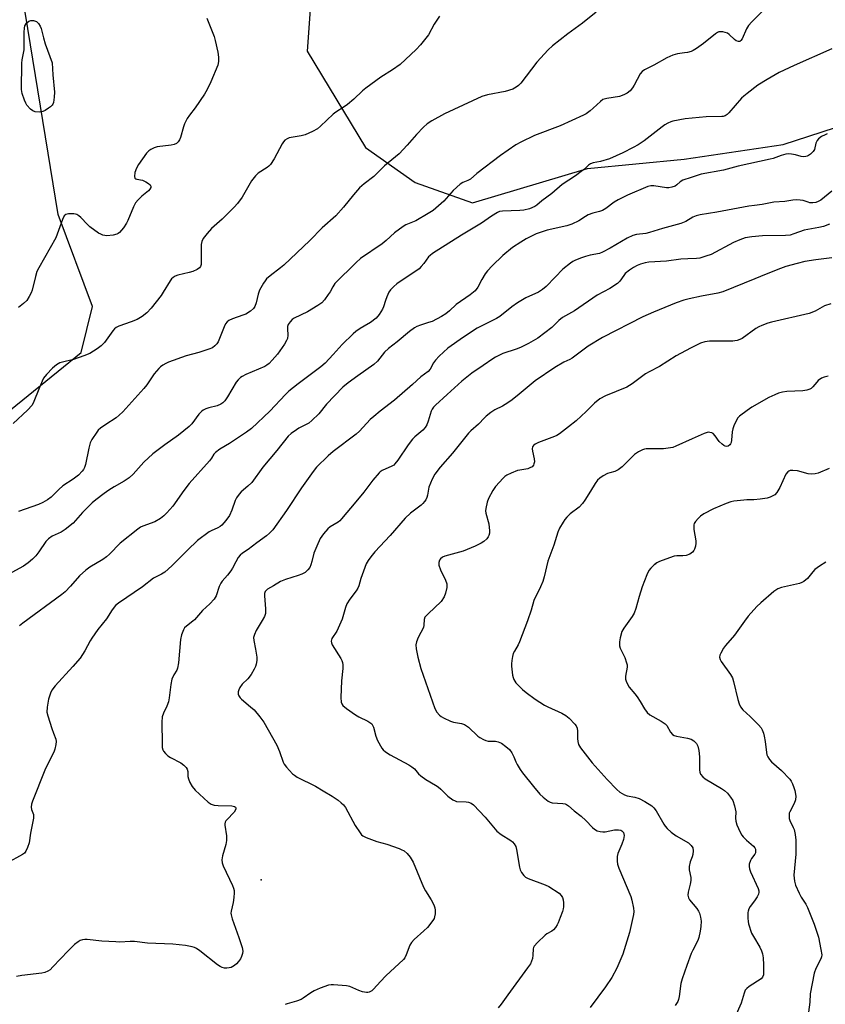
# Model space of a CAD drawing. Units: inches. Extents: x 1315761 to 1321762, y 513448 to 517448.
# Drawn here: x 1316409 to 1316701, y 514575 to 514932 of the extents above; entities that cross this region are included whole.
import ezdxf

# ---------------------------------------------------------------- set-up
doc = ezdxf.new("R2010")
doc.units = ezdxf.units.IN
doc.header["$MEASUREMENT"] = 0
for name, color, linetype in [('ELEV-Spot Elevation', 7, 'Continuous'), ('NTRL-Trees', 3, 'Continuous'), ('Undefined', 1, 'Continuous')]:
    doc.layers.add(name, color=color, linetype=linetype)

msp = doc.modelspace()

# ---------------------------------------------------------------- linework, layer by layer
at = {"layer": 'ELEV-Spot Elevation'}
for p in [(1316639.64, 514734.7, 388.09), (1316496.82, 514620.19, 397.78)]:
    msp.add_point(p, dxfattribs=at)
at = {"layer": 'NTRL-Trees'}
for points in [[(1316382.36, 514771.33), (1316431.66, 514811.28), (1316435.83, 514827.95), (1316423.33, 514861.28), (1316396.64, 515024.35)], [(1316516.1, 514957.66), (1316513.49, 514920.44), (1316534.64, 514885.54), (1316552.62, 514872.85), (1316573.33, 514865.45), (1316614.99, 514877.95), (1316649.92, 514881.31), (1316685.87, 514886.6), (1316723.33, 514898.78), (1316723.33, 514932.11)]]:
    msp.add_lwpolyline(points, dxfattribs=at)
at = {"layer": 'Undefined'}
for points, elevation in [([(1316678.68, 514935.31), (1316674.44, 514931.06), (1316673.29, 514929.79), (1316672.57, 514928.57), (1316670.91, 514924.94), (1316670.49, 514924.3), (1316670.16, 514924), (1316669.64, 514923.9), (1316668.79, 514924.24), (1316668.15, 514924.71), (1316666.31, 514926.49), (1316665.6, 514926.94), (1316664.78, 514927.22), (1316663.93, 514927.4), (1316663.08, 514927.48), (1316662.54, 514927.42), (1316662.04, 514927.22), (1316661.34, 514926.75), (1316657.01, 514923.23), (1316654.44, 514921.4), (1316653.24, 514920.65), (1316652.48, 514920.34), (1316651.16, 514919.98), (1316650.08, 514919.79), (1316647.51, 514919.5), (1316645.86, 514918.98), (1316643.73, 514918.04), (1316638.97, 514915.35), (1316635.61, 514913.71), (1316634.72, 514913.08), (1316634.07, 514912.25), (1316631.92, 514908.09), (1316631.31, 514907.1), (1316630.4, 514906.1), (1316629.36, 514905.25), (1316628.11, 514904.61), (1316626.53, 514904.03), (1316621.94, 514903.27), (1316620.59, 514902.88), (1316619.64, 514902.22), (1316617.04, 514899.77), (1316615.92, 514898.81), (1316614.51, 514897.76), (1316613.56, 514897.2), (1316605.12, 514893.36), (1316595.77, 514889.92), (1316590.8, 514887.48), (1316589.01, 514886.51), (1316583.47, 514882.68), (1316574.97, 514876.11), (1316572.61, 514874.12), (1316571.7, 514873.59), (1316569.87, 514872.85), (1316568.93, 514872.21), (1316566.37, 514869.91), (1316563, 514866.09), (1316559.06, 514862.78), (1316557.35, 514861.67), (1316552.81, 514859), (1316549.27, 514857.5), (1316548.26, 514856.95), (1316545.09, 514854.57), (1316542.07, 514851.88), (1316540.62, 514850.69), (1316532.82, 514845.31), (1316531.25, 514843.89), (1316523.54, 514836.22), (1316522.74, 514835.09), (1316521.78, 514833.25), (1316521.15, 514832.26), (1316519.74, 514830.36), (1316518.77, 514829.27), (1316517.37, 514828.26), (1316513.63, 514826.01), (1316508.81, 514823.73), (1316508.12, 514823.21), (1316507.32, 514822.39), (1316506.68, 514821.46), (1316506.42, 514820.65), (1316506.34, 514819.8), (1316506.5, 514817.52), (1316506.34, 514816.41), (1316506.07, 514815.61), (1316505.3, 514814.35), (1316502.71, 514810.69), (1316500.89, 514808.5), (1316499.73, 514807.26), (1316498.96, 514806.66), (1316498.21, 514806.24), (1316491.25, 514803.25), (1316490, 514802.63), (1316489.31, 514802.17), (1316488.48, 514801.43), (1316487.77, 514800.54), (1316484.64, 514795.17), (1316483.71, 514793.8), (1316482.99, 514793.01), (1316482.29, 514792.56), (1316480.97, 514791.99), (1316477.92, 514791.23), (1316476.81, 514790.87), (1316475.87, 514790.4), (1316475.23, 514789.95), (1316474.26, 514788.89), (1316471.7, 514785.48), (1316470.76, 514784.47), (1316466.95, 514781.36), (1316461.96, 514777.83), (1316457.68, 514774.62), (1316454.33, 514771.55), (1316450.51, 514767.26), (1316449.07, 514765.85), (1316447.3, 514764.62), (1316443.62, 514762.59), (1316441.66, 514761.37), (1316439.98, 514760.19), (1316437.02, 514757.92), (1316435.72, 514756.76), (1316432.16, 514753.26), (1316428.8, 514749.48), (1316425.92, 514747.11), (1316424.46, 514746.18), (1316421.2, 514744.74), (1316419.84, 514743.81), (1316418.9, 514742.8), (1316416.36, 514739.03), (1316415.34, 514737.67), (1316414.08, 514736.41), (1316412.52, 514735.04), (1316410.81, 514733.9), (1316406.56, 514731.6)], 404), ([(1316618.16, 514934.58), (1316613.16, 514930.63), (1316607.82, 514926.68), (1316602.25, 514922.33), (1316600.76, 514920.95), (1316596.59, 514916.5), (1316590.82, 514908.89), (1316590.04, 514908.04), (1316589.19, 514907.37), (1316587.92, 514906.72), (1316585.12, 514905.8), (1316578.8, 514904.65), (1316576.7, 514904.01), (1316563.18, 514897.76), (1316558.62, 514895.22), (1316556.97, 514894.13), (1316555.59, 514892.9), (1316553.11, 514890.31), (1316549.66, 514886.34), (1316546.81, 514883.28), (1316541.5, 514878.94), (1316537.69, 514875.03), (1316534.11, 514872.34), (1316532.46, 514870.92), (1316530.32, 514868.44), (1316526.67, 514863.88), (1316523.82, 514860.78), (1316518.95, 514856.42), (1316514.44, 514851.91), (1316505.04, 514842.9), (1316503.9, 514841.94), (1316500.1, 514839.06), (1316498.83, 514837.95), (1316498.3, 514837.3), (1316497.67, 514836.36), (1316496.3, 514833.87), (1316495.82, 514832.46), (1316495.07, 514829.33), (1316494.53, 514827.95), (1316494.08, 514827.21), (1316493.01, 514826.28), (1316491.26, 514825.22), (1316490.17, 514824.75), (1316486.5, 514823.46), (1316485.18, 514822.82), (1316484.56, 514822.37), (1316483.97, 514821.61), (1316483.43, 514820.57), (1316481.24, 514815.16), (1316480.82, 514814.46), (1316480.08, 514813.66), (1316479.2, 514813), (1316477.88, 514812.44), (1316474.28, 514811.28), (1316469.7, 514810.03), (1316463.33, 514807.72), (1316462.28, 514807.24), (1316461.31, 514806.68), (1316460.39, 514806.04), (1316459.77, 514805.48), (1316458.12, 514803.55), (1316455.41, 514799.6), (1316454.39, 514798.28), (1316446.73, 514789.79), (1316445.44, 514788.57), (1316444.3, 514787.62), (1316440.63, 514785.24), (1316438.74, 514783.88), (1316437.87, 514783.12), (1316437.31, 514782.46), (1316435.52, 514779.81), (1316434.92, 514778.52), (1316434.41, 514776.57), (1316433.23, 514770.75), (1316432.9, 514769.62), (1316432.52, 514768.89), (1316432.04, 514768.24), (1316430.7, 514766.82), (1316428.82, 514765.36), (1316425.11, 514763), (1316423.65, 514761.69), (1316420.84, 514758.93), (1316419.48, 514757.93), (1316417.82, 514756.88), (1316416.24, 514756.17), (1316409.05, 514753.62)], 406), ([(1316561.43, 514933.14), (1316559.5, 514930.17), (1316557.42, 514926.41), (1316554.58, 514922.78), (1316552.99, 514921.07), (1316547.11, 514915.62), (1316544.43, 514913.7), (1316540.17, 514911.04), (1316534.7, 514907.02), (1316533.58, 514906.08), (1316530.36, 514903.09), (1316528.06, 514901.18), (1316526.87, 514900.29), (1316523.92, 514898.38), (1316522.94, 514897.62), (1316518.37, 514893.26), (1316517.24, 514892.36), (1316515.42, 514891.4), (1316512.74, 514890.19), (1316511.34, 514889.81), (1316507.03, 514889.01), (1316506.23, 514888.72), (1316505.44, 514888.15), (1316504.92, 514887.57), (1316504.45, 514886.83), (1316501.5, 514881.4), (1316500.23, 514879.42), (1316499.64, 514878.8), (1316498.98, 514878.27), (1316495.77, 514876.24), (1316494.75, 514875.28), (1316493.4, 514873.52), (1316489.99, 514867.6), (1316488.25, 514865.26), (1316487.06, 514863.95), (1316482.72, 514859.54), (1316478.81, 514856.15), (1316477.26, 514854.39), (1316475.82, 514852.56), (1316475.33, 514851.55), (1316475.16, 514850.4), (1316475.09, 514848.32), (1316475.17, 514844.62), (1316475.1, 514843.2), (1316474.9, 514842.43), (1316474.53, 514841.9), (1316473.66, 514841.31), (1316472.15, 514840.65), (1316470.8, 514840.25), (1316466.64, 514839.27), (1316465.67, 514838.9), (1316465, 514838.48), (1316464.41, 514837.92), (1316463.89, 514837.22), (1316461.43, 514833.15), (1316460.6, 514831.93), (1316457.01, 514827.33), (1316455.51, 514825.6), (1316453.79, 514824.26), (1316451.94, 514823.19), (1316449.76, 514822.35), (1316445.34, 514820.85), (1316444.34, 514820.35), (1316443.74, 514819.8), (1316443.21, 514819.16), (1316440.14, 514814.92), (1316438.89, 514813.68), (1316437.52, 514812.58), (1316434.79, 514810.96), (1316432.7, 514810.03), (1316428.86, 514808.69), (1316424.99, 514807.83), (1316423.96, 514807.49), (1316422.81, 514806.84), (1316421.35, 514805.66), (1316419.1, 514803.31), (1316418.04, 514801.93), (1316417.54, 514800.92), (1316416.33, 514798.02), (1316414.6, 514793.49), (1316413.94, 514792.25), (1316412.22, 514790.39), (1316407.02, 514785.57)], 408), ([(1316703.47, 514921.3), (1316689.83, 514915.29), (1316684.33, 514912.68), (1316680.05, 514910.23), (1316676.65, 514908.1), (1316672.72, 514905.11), (1316671.6, 514904.18), (1316670.78, 514903.36), (1316666.14, 514898.06), (1316665.52, 514897.48), (1316664.84, 514897.07), (1316664.12, 514896.82), (1316663.61, 514896.74), (1316657.97, 514896.62), (1316650.39, 514895.92), (1316645.92, 514895.06), (1316645.1, 514894.81), (1316644.02, 514894.33), (1316643, 514893.76), (1316642.06, 514893.09), (1316635.54, 514887.98), (1316633.29, 514886.52), (1316631.48, 514885.53), (1316627.8, 514883.65), (1316623, 514881.39), (1316619.65, 514880.43), (1316617, 514880.04), (1316616.04, 514879.63), (1316615.37, 514879.1), (1316613.89, 514877.7), (1316612.74, 514876.81), (1316610.6, 514875.29), (1316605.84, 514872.17), (1316602.09, 514868.92), (1316598.41, 514866.19), (1316596.66, 514864.67), (1316595.94, 514864.17), (1316594.04, 514863.33), (1316591.89, 514862.81), (1316590.44, 514862.68), (1316584.22, 514862.51), (1316583.17, 514862.32), (1316582.44, 514862.03), (1316580.24, 514860.72), (1316576.59, 514858.11), (1316569.34, 514853.83), (1316558.9, 514847.12), (1316557.97, 514846.44), (1316557.4, 514845.91), (1316555.72, 514843.52), (1316554.82, 514842.44), (1316554.03, 514841.64), (1316545.96, 514836.12), (1316544.86, 514835.22), (1316543.7, 514834.03), (1316543.06, 514833.11), (1316542.31, 514831.5), (1316541.8, 514830.11), (1316541.15, 514827.84), (1316540.82, 514827.03), (1316539.6, 514825.03), (1316538.5, 514823.69), (1316536.44, 514822.19), (1316534.1, 514820.86), (1316532.68, 514819.95), (1316531.08, 514818.83), (1316530.19, 514818.1), (1316526.16, 514814.22), (1316522.97, 514810.55), (1316520.02, 514807.46), (1316518.43, 514806.14), (1316510.2, 514799.94), (1316506.83, 514797.24), (1316505.63, 514796.06), (1316499.98, 514790.02), (1316493.37, 514783.76), (1316491.55, 514782.41), (1316485.38, 514778.29), (1316481.92, 514776.27), (1316480.28, 514775.08), (1316479.73, 514774.44), (1316478.83, 514772.94), (1316478.12, 514772.02), (1316470.82, 514763.85), (1316468.9, 514761.3), (1316464.85, 514755.61), (1316462.68, 514753.14), (1316461.64, 514752.08), (1316460.45, 514751.19), (1316458.4, 514749.97), (1316453.98, 514748.4), (1316453.22, 514748), (1316452.26, 514747.33), (1316445.83, 514742.15), (1316441.94, 514738.19), (1316440.88, 514737.23), (1316439.5, 514736.28), (1316434.79, 514733.46), (1316433.44, 514732.43), (1316431.13, 514730.32), (1316427.85, 514726.61), (1316425.86, 514724.59), (1316424.74, 514723.6), (1316410.55, 514713.19), (1316409.4, 514712.27)], 402), ([(1316701.78, 514890.45), (1316700.99, 514890.14), (1316699.74, 514889.47), (1316698.59, 514888.69), (1316698.07, 514888.09), (1316697.67, 514887.09), (1316697.11, 514884.87), (1316696.73, 514884.13), (1316695.74, 514883.11), (1316695.04, 514882.62), (1316694.53, 514882.4), (1316693.98, 514882.27), (1316693.14, 514882.22), (1316692.28, 514882.34), (1316690.26, 514882.84), (1316688.82, 514883.11), (1316687.66, 514883.19), (1316686.81, 514883.08), (1316685.12, 514882.64), (1316682.18, 514881.58), (1316681.07, 514881.26), (1316669.55, 514878.75), (1316664.2, 514877.3), (1316656.08, 514875.88), (1316652.56, 514874.64), (1316649.48, 514873.75), (1316648.51, 514873.14), (1316647.35, 514872.06), (1316646.74, 514871.59), (1316645.49, 514871.13), (1316644.43, 514870.96), (1316643.58, 514870.98), (1316638.98, 514871.71), (1316637.87, 514871.64), (1316636.79, 514871.39), (1316629.42, 514868.26), (1316626.07, 514866.6), (1316624.59, 514865.72), (1316621.56, 514863.41), (1316620.41, 514862.72), (1316619.37, 514862.35), (1316616.87, 514861.73), (1316615.22, 514861.11), (1316614.23, 514860.57), (1316611.9, 514859.02), (1316609.35, 514857.8), (1316607.45, 514857.15), (1316600.32, 514855.58), (1316597.8, 514854.77), (1316596.45, 514854.22), (1316592.8, 514852.45), (1316590.83, 514851.3), (1316587.88, 514849.26), (1316584.3, 514846.42), (1316580.45, 514842.66), (1316578.81, 514840.92), (1316577.97, 514839.74), (1316576.74, 514837.77), (1316575.23, 514834.92), (1316574.28, 514833.66), (1316572.53, 514832.16), (1316567.49, 514828.68), (1316564.97, 514826.36), (1316563.66, 514825.26), (1316562.18, 514824.32), (1316558.72, 514822.56), (1316557.45, 514822.1), (1316554.52, 514821.22), (1316553.15, 514820.66), (1316552.37, 514820.25), (1316550.51, 514818.88), (1316546.12, 514815.1), (1316542.91, 514812.68), (1316541.55, 514811.38), (1316538.91, 514808.19), (1316537.69, 514806.98), (1316531.86, 514802.88), (1316528.34, 514800.28), (1316526.4, 514798.69), (1316520.49, 514792.51), (1316517.73, 514789.07), (1316515.21, 514786.59), (1316514.05, 514785.73), (1316510.54, 514783.83), (1316509.58, 514783.22), (1316507.73, 514781.89), (1316506.68, 514780.93), (1316502.55, 514775.79), (1316497.47, 514769.75), (1316493.44, 514764.23), (1316492.06, 514762.81), (1316489.61, 514760.82), (1316488.87, 514759.99), (1316487.94, 514758.62), (1316487.41, 514757.65), (1316486.21, 514754.15), (1316485.33, 514752.26), (1316484.09, 514750.43), (1316482.62, 514748.78), (1316482, 514748.29), (1316481.11, 514747.75), (1316478.77, 514746.73), (1316478.01, 514746.32), (1316473.81, 514743.2), (1316470.17, 514739.71), (1316464.51, 514734), (1316461.97, 514731.72), (1316460.8, 514730.96), (1316458.61, 514729.93), (1316457.88, 514729.49), (1316453.92, 514726.37), (1316445.26, 514720.5), (1316444.13, 514719.61), (1316442.88, 514718.04), (1316440.85, 514714.84), (1316437.73, 514710.91), (1316435.5, 514707.84), (1316434.89, 514706.83), (1316432.98, 514703.2), (1316431.33, 514700.6), (1316428.69, 514697.56), (1316422.28, 514690.55), (1316421.08, 514689), (1316420.53, 514687.81), (1316419.88, 514685.69), (1316419.41, 514682.78), (1316419.32, 514681.04), (1316419.63, 514679.61), (1316421.08, 514675.06), (1316421.66, 514673.36), (1316422.52, 514671.23), (1316422.65, 514670.41), (1316422.57, 514669.28), (1316422.18, 514667.56), (1316421.82, 514666.49), (1316419.72, 514662.53), (1316418.54, 514659.92), (1316414.1, 514648.75), (1316413.73, 514647.64), (1316413.59, 514646.53), (1316413.76, 514645.78), (1316414.4, 514643.87), (1316414.39, 514642.59), (1316413.37, 514637.09), (1316412.82, 514633.61), (1316412.29, 514631.92), (1316411.7, 514630.6), (1316411.19, 514629.94), (1316410.5, 514629.43), (1316404.76, 514626.27)], 400), ([(1316703.42, 514869.71), (1316699.43, 514866.48), (1316698.43, 514865.93), (1316697.62, 514865.67), (1316696.55, 514865.53), (1316695.47, 514865.54), (1316694.81, 514865.68), (1316693.02, 514866.32), (1316691.91, 514866.48), (1316690.49, 514866.53), (1316689.34, 514866.45), (1316686.44, 514865.99), (1316682.41, 514865.68), (1316678.23, 514864.88), (1316675.41, 514864.56), (1316673.39, 514864.25), (1316667.55, 514863.21), (1316661.74, 514862.06), (1316655.81, 514861.11), (1316654.27, 514860.78), (1316653.16, 514860.31), (1316650.63, 514858.68), (1316648.79, 514858), (1316642.18, 514856.15), (1316637.44, 514854.72), (1316636.06, 514854.44), (1316632.7, 514854.01), (1316631.36, 514853.62), (1316629.31, 514852.68), (1316623.23, 514849.1), (1316620.45, 514847.59), (1316619.28, 514847.19), (1316615.94, 514846.5), (1316614.22, 514846.07), (1316612.81, 514845.6), (1316610.59, 514844.72), (1316609.69, 514844.25), (1316608.79, 514843.62), (1316606.11, 514841.41), (1316603.23, 514838.6), (1316599.98, 514835.15), (1316598.64, 514834.05), (1316597.19, 514833.18), (1316592.63, 514831.04), (1316589.59, 514829.33), (1316587.55, 514827.84), (1316583.23, 514824.32), (1316582.04, 514823.64), (1316575.1, 514820.1), (1316570.14, 514816.81), (1316564.47, 514812.88), (1316561.32, 514809.94), (1316559.93, 514808.49), (1316559.28, 514807.54), (1316558, 514805.25), (1316557.31, 514804.4), (1316554.59, 514802.49), (1316551.58, 514799.63), (1316545.17, 514793.96), (1316539.91, 514790.02), (1316537.6, 514788.14), (1316536.35, 514786.95), (1316532.44, 514782.83), (1316531.21, 514781.66), (1316522.91, 514775.36), (1316521.08, 514773.84), (1316516.93, 514769.69), (1316515.62, 514768.13), (1316511.41, 514762.27), (1316506.08, 514754.03), (1316501.04, 514747.07), (1316499.87, 514745.85), (1316498.81, 514744.91), (1316495.24, 514742.33), (1316492.16, 514739.88), (1316490.11, 514738.59), (1316489.29, 514737.88), (1316488.58, 514736.96), (1316487.62, 514735.49), (1316486.46, 514733.15), (1316485.87, 514732.17), (1316484.67, 514730.57), (1316482.74, 514728.39), (1316482.23, 514727.69), (1316481.66, 514726.45), (1316480.55, 514723.14), (1316479.8, 514721.93), (1316478.3, 514720.18), (1316475.57, 514717.78), (1316472.76, 514714.45), (1316472.11, 514713.89), (1316469.77, 514712.19), (1316469.11, 514711.5), (1316468.72, 514710.83), (1316468.04, 514709), (1316467.63, 514707.36), (1316466.89, 514698.88), (1316466.6, 514696.88), (1316466.3, 514696.14), (1316465.19, 514694.49), (1316464.54, 514692.93), (1316464.09, 514690.99), (1316463.53, 514686.23), (1316463.26, 514684.77), (1316462.69, 514683.15), (1316461.47, 514680.58), (1316461.06, 514679.29), (1316460.94, 514677.36), (1316460.96, 514669.57), (1316461.06, 514668.15), (1316461.28, 514667.36), (1316461.55, 514666.87), (1316462.26, 514665.98), (1316463.09, 514665.17), (1316464.03, 514664.54), (1316467.73, 514662.62), (1316468.85, 514661.75), (1316469.64, 514660.97), (1316470.09, 514660.3), (1316470.32, 514659.54), (1316470.34, 514657.66), (1316470.49, 514656.87), (1316471.01, 514655.56), (1316471.82, 514654.06), (1316472.95, 514652.75), (1316477.61, 514648.32), (1316478.71, 514647.64), (1316479.79, 514647.31), (1316481.23, 514647.16), (1316486.23, 514647.07), (1316487.22, 514646.82), (1316487.55, 514646.58), (1316487.69, 514646.35), (1316487.73, 514646.01), (1316487.61, 514645.59), (1316487.11, 514644.75), (1316484.4, 514642), (1316484.05, 514641.56), (1316483.81, 514641.09), (1316483.72, 514640.57), (1316483.72, 514640.01), (1316484.25, 514636.23), (1316484.33, 514634.47), (1316484.05, 514633.08), (1316482.83, 514628.93), (1316482.65, 514627.54), (1316482.76, 514626.44), (1316483.09, 514625.32), (1316486.44, 514618.24), (1316486.88, 514617.2), (1316487.09, 514616.4), (1316487.13, 514615.55), (1316486.96, 514613.82), (1316486.7, 514612.08), (1316486.02, 514608.95), (1316485.92, 514608.11), (1316485.96, 514607.54), (1316486.35, 514606.13), (1316488.77, 514599.4), (1316489.92, 514595.77), (1316490.21, 514594.38), (1316490.14, 514593.54), (1316489.76, 514592.44), (1316489.35, 514591.65), (1316488.65, 514590.68), (1316487.86, 514589.78), (1316487.21, 514589.18), (1316486.03, 514588.54), (1316485.25, 514588.35), (1316484.43, 514588.27), (1316483.61, 514588.3), (1316482.79, 514588.47), (1316481.99, 514588.8), (1316481, 514589.43), (1316474.69, 514594.48), (1316473.49, 514595.35), (1316472.72, 514595.74), (1316471.91, 514596.01), (1316469.42, 514596.48), (1316464.91, 514596.97), (1316455.67, 514597.33), (1316451.01, 514597.87), (1316449.4, 514597.89), (1316445.71, 514597.71), (1316444.24, 514597.72), (1316439.18, 514598.02), (1316433.84, 514598.6), (1316432.97, 514598.64), (1316432.13, 514598.52), (1316431.34, 514598.23), (1316430.58, 514597.82), (1316429.31, 514596.8), (1316426.99, 514594.5), (1316421.49, 514588.68), (1316420.42, 514587.69), (1316419.68, 514587.17), (1316418.59, 514586.72), (1316417.44, 514586.45), (1316410.2, 514585.56), (1316408.23, 514585.17)], 398), ([(1316702.64, 514857.74), (1316700.41, 514856.98), (1316698.72, 514856.53), (1316693.38, 514855.6), (1316689.69, 514854.22), (1316688.35, 514853.83), (1316686.62, 514853.7), (1316678.38, 514853.58), (1316674.47, 514853.21), (1316672.06, 514852.78), (1316670.17, 514852.15), (1316667.79, 514851.17), (1316659.78, 514846.82), (1316657.86, 514846.12), (1316655.62, 514845.45), (1316654.48, 514845.28), (1316651.27, 514845.22), (1316648.72, 514845.03), (1316643.59, 514844.33), (1316637.21, 514844.01), (1316635.84, 514843.75), (1316634.22, 514843.3), (1316632.92, 514842.74), (1316631.65, 514842.06), (1316630.19, 514841.13), (1316628.61, 514839.84), (1316628.08, 514839.18), (1316626.68, 514837.06), (1316625.88, 514836.31), (1316623.02, 514834.52), (1316618.53, 514832), (1316610.27, 514826.4), (1316605.94, 514824.01), (1316604.62, 514822.91), (1316602.12, 514820.39), (1316597.06, 514816.5), (1316593.61, 514814.52), (1316590.7, 514813.08), (1316589.17, 514812.49), (1316584.3, 514810.9), (1316581.7, 514809.64), (1316580.7, 514809.02), (1316577.26, 514806.59), (1316573.08, 514803.8), (1316569.52, 514800.92), (1316564.12, 514796.1), (1316559.99, 514792.25), (1316559.22, 514791.44), (1316558.75, 514790.77), (1316558.4, 514790.03), (1316557.33, 514786.42), (1316556.77, 514785.1), (1316556.22, 514784.11), (1316555.34, 514783.09), (1316552.43, 514780.7), (1316551.64, 514779.88), (1316550.11, 514777.82), (1316546.3, 514772.22), (1316545.27, 514770.9), (1316544.87, 514770.52), (1316544.15, 514770.04), (1316540.7, 514768.5), (1316539.97, 514768.07), (1316539.54, 514767.7), (1316537.25, 514764.97), (1316534, 514760.66), (1316531.06, 514757.21), (1316525.96, 514750.97), (1316525.34, 514750.34), (1316524.68, 514749.83), (1316521.81, 514748.18), (1316520.95, 514747.37), (1316519.41, 514745.54), (1316518.19, 514743.84), (1316516.94, 514741.13), (1316515.94, 514738.64), (1316515.22, 514735.51), (1316514.88, 514734.41), (1316514.41, 514733.39), (1316513.76, 514732.51), (1316512.76, 514731.61), (1316511.59, 514730.94), (1316510.2, 514730.44), (1316505.69, 514729.05), (1316503.82, 514728.26), (1316501.33, 514726.71), (1316499.1, 514725.52), (1316498.61, 514725.09), (1316498.35, 514724.7), (1316498.11, 514723.93), (1316498.03, 514723.1), (1316498.47, 514718.46), (1316498.47, 514717.6), (1316498.36, 514716.76), (1316498.01, 514715.69), (1316497.27, 514714.13), (1316495.01, 514710.58), (1316494.39, 514709.06), (1316494.12, 514708.01), (1316494.16, 514706.91), (1316494.84, 514703.79), (1316495.23, 514700.9), (1316495.28, 514699.75), (1316495.04, 514698.33), (1316494.78, 514697.52), (1316494.33, 514696.52), (1316493.24, 514694.6), (1316492.01, 514693.11), (1316490, 514691.1), (1316489.17, 514689.9), (1316488.78, 514689.11), (1316488.52, 514688.31), (1316488.55, 514687.56), (1316488.82, 514686.86), (1316489.25, 514686.22), (1316489.79, 514685.67), (1316493.02, 514682.95), (1316494.27, 514681.77), (1316496.34, 514679.27), (1316497.77, 514677.39), (1316502.5, 514669.07), (1316503.49, 514666.69), (1316504.8, 514662.92), (1316505.14, 514662.15), (1316506, 514661.01), (1316508.21, 514658.68), (1316508.87, 514658.12), (1316509.88, 514657.49), (1316516.56, 514654.12), (1316519.35, 514652.51), (1316522.58, 514650.55), (1316524.72, 514649.06), (1316525.86, 514648.17), (1316526.65, 514647.38), (1316527.33, 514646.49), (1316530.93, 514639.9), (1316532.64, 514637.22), (1316533.18, 514636.57), (1316533.6, 514636.22), (1316534.87, 514635.58), (1316538.67, 514634.1), (1316542.31, 514633.11), (1316546.76, 514631.63), (1316547.57, 514631.28), (1316548.58, 514630.7), (1316549.71, 514629.81), (1316550.76, 514628.41), (1316551.84, 514626.66), (1316555.67, 514617.56), (1316556.38, 514616.26), (1316558.42, 514612.94), (1316559.31, 514611.18), (1316559.68, 514610.15), (1316559.79, 514609.31), (1316559.79, 514607.89), (1316559.65, 514606.78), (1316559.47, 514606.27), (1316559.04, 514605.53), (1316557.04, 514603.01), (1316555.78, 514601.77), (1316552.24, 514598.62), (1316551.23, 514597.57), (1316550.68, 514596.57), (1316549.37, 514593.04), (1316548.84, 514592.04), (1316548.34, 514591.38), (1316542.01, 514585.44), (1316540.03, 514583.35), (1316537.56, 514580.58), (1316536.92, 514580.06), (1316535.99, 514579.56), (1316535.5, 514579.42), (1316534.96, 514579.41), (1316533.57, 514579.69), (1316532.18, 514580.15), (1316528.89, 514581.61), (1316527.76, 514581.9), (1316523.02, 514582.25), (1316522.13, 514582.23), (1316521.28, 514582.08), (1316518.21, 514580.97), (1316516.03, 514580.05), (1316514.83, 514579.31), (1316512.04, 514577.34), (1316511.29, 514576.92), (1316509.63, 514576.29), (1316506.31, 514575.34), (1316505.55, 514575.03)], 396), ([(1316703.44, 514845.54), (1316697.62, 514844.89), (1316693.7, 514844.19), (1316690.93, 514843.56), (1316686.75, 514842.39), (1316684.82, 514841.72), (1316679.66, 514839.65), (1316675.56, 514837.91), (1316663.97, 514833.28), (1316662.11, 514832.77), (1316656.19, 514831.7), (1316651.8, 514830.76), (1316649.86, 514830.26), (1316647.08, 514829.31), (1316638.85, 514825.94), (1316635.05, 514824.14), (1316620.47, 514816.76), (1316615.2, 514813.54), (1316609.39, 514809.21), (1316608.56, 514808.76), (1316606.37, 514807.81), (1316603.13, 514805.8), (1316596, 514801.04), (1316590.23, 514796.14), (1316587.76, 514794.19), (1316586.15, 514793.03), (1316584.25, 514791.82), (1316581.39, 514790.55), (1316579.94, 514789.54), (1316578.33, 514788.25), (1316577.68, 514787.65), (1316575.51, 514785.32), (1316572.71, 514782.9), (1316571.91, 514782.11), (1316566.1, 514774.78), (1316561.63, 514769.75), (1316559.68, 514767.19), (1316558.73, 514765.41), (1316557.54, 514762.45), (1316557.02, 514759.54), (1316556.79, 514758.71), (1316556.41, 514757.95), (1316555.92, 514757.25), (1316555.35, 514756.58), (1316554.73, 514756), (1316550.87, 514753.07), (1316549, 514751.23), (1316543.52, 514744.99), (1316538.03, 514739.01), (1316536.57, 514737.28), (1316535.59, 514735.91), (1316534.91, 514734.71), (1316534.33, 514733.36), (1316532.92, 514729.45), (1316532.18, 514726.78), (1316531.83, 514725.87), (1316531.26, 514724.94), (1316528.96, 514721.97), (1316527.9, 514720.25), (1316527.39, 514718.91), (1316526.15, 514714.67), (1316525.74, 514713.56), (1316524.22, 514710.38), (1316522.49, 514707.66), (1316522.26, 514707.16), (1316522.16, 514706.66), (1316522.25, 514706.15), (1316522.59, 514705.39), (1316525.73, 514700.46), (1316526.09, 514699.71), (1316526.32, 514698.95), (1316526.4, 514698.15), (1316526.37, 514696.78), (1316525.97, 514692.37), (1316525.68, 514686.25), (1316525.85, 514684.55), (1316526.03, 514684.03), (1316526.45, 514683.39), (1316527.74, 514682.3), (1316531.04, 514680.06), (1316532.25, 514679.35), (1316535.51, 514677.68), (1316536.22, 514677.25), (1316536.85, 514676.73), (1316537.17, 514676.3), (1316537.51, 514675.56), (1316538.3, 514672.28), (1316538.94, 514670.69), (1316540.49, 514667.94), (1316541.03, 514667.29), (1316541.88, 514666.58), (1316543.54, 514665.49), (1316550.26, 514661.96), (1316551.44, 514661.23), (1316552.38, 514660.4), (1316553.8, 514658.64), (1316554.59, 514657.89), (1316556.5, 514656.54), (1316559.99, 514654.52), (1316560.94, 514653.89), (1316561.83, 514653.1), (1316564.37, 514650.57), (1316566.25, 514649.17), (1316567.02, 514648.8), (1316567.57, 514648.67), (1316571.06, 514648.52), (1316571.87, 514648.41), (1316572.84, 514648.04), (1316573.71, 514647.43), (1316577.92, 514642.98), (1316582.16, 514637.9), (1316583.67, 514636.72), (1316587.23, 514634.47), (1316587.88, 514633.95), (1316588.43, 514633.31), (1316588.99, 514632.35), (1316589.31, 514631.23), (1316590.32, 514624.88), (1316590.56, 514623.82), (1316591.05, 514622.86), (1316591.91, 514621.79), (1316592.52, 514621.25), (1316593.55, 514620.7), (1316599.71, 514618.48), (1316601.04, 514617.85), (1316604.68, 514615.4), (1316605.48, 514614.59), (1316605.9, 514613.83), (1316606.13, 514613.02), (1316606.25, 514611.92), (1316606.28, 514610.51), (1316606.2, 514609.76), (1316605.93, 514608.82), (1316605.06, 514606.65), (1316604.4, 514604.62), (1316604.04, 514603.88), (1316603.42, 514602.96), (1316602.7, 514602.12), (1316602.04, 514601.62), (1316600.31, 514600.67), (1316599.61, 514600.17), (1316596.83, 514597.53), (1316595.69, 514596.24), (1316595.42, 514595.77), (1316595.29, 514595.25), (1316595.17, 514592.96), (1316595.02, 514591.78), (1316594.72, 514590.77), (1316594.29, 514589.81), (1316593.32, 514588.36), (1316586.13, 514578.59), (1316583.73, 514575.19), (1316582.66, 514573.88)], 394), ([(1316703.01, 514828.92), (1316700.82, 514828.15), (1316697.35, 514826.2), (1316695.25, 514825.37), (1316681.62, 514822.27), (1316680.23, 514821.86), (1316678.08, 514821.08), (1316677.04, 514820.63), (1316675.91, 514819.96), (1316670.92, 514816.4), (1316670.17, 514816.02), (1316669.15, 514815.65), (1316668.36, 514815.45), (1316667.53, 514815.37), (1316659.11, 514815.37), (1316657.5, 514815.12), (1316655.94, 514814.63), (1316652.22, 514812.85), (1316647.06, 514810.12), (1316641.06, 514806.23), (1316637.28, 514804.24), (1316636.02, 514803.5), (1316631.2, 514799.98), (1316629.25, 514798.7), (1316621.55, 514795.53), (1316619.44, 514794.49), (1316617.48, 514792.87), (1316614.54, 514789.91), (1316610.85, 514786.56), (1316608.1, 514784.31), (1316604.84, 514781.8), (1316603.85, 514781.17), (1316603.06, 514780.79), (1316597.28, 514778.64), (1316596.07, 514778.03), (1316595.49, 514777.6), (1316595.11, 514777.09), (1316594.98, 514776.4), (1316595.08, 514775.59), (1316595.71, 514772.77), (1316595.76, 514771.67), (1316595.6, 514770.94), (1316595.41, 514770.49), (1316594.89, 514769.9), (1316594.16, 514769.44), (1316593.34, 514769.11), (1316590.46, 514768.71), (1316589.6, 514768.49), (1316587.38, 514767.61), (1316585.76, 514766.85), (1316585.04, 514766.36), (1316584.42, 514765.77), (1316581.72, 514762.69), (1316580.69, 514761.26), (1316579.1, 514758.44), (1316578.65, 514757.07), (1316578.19, 514754.8), (1316578.1, 514753.95), (1316578.17, 514753.11), (1316579.21, 514749.17), (1316579.54, 514746.63), (1316579.5, 514745.8), (1316579.27, 514744.98), (1316579.01, 514744.47), (1316578.48, 514743.82), (1316577.42, 514742.85), (1316576.5, 514742.17), (1316574.36, 514741.12), (1316569.94, 514739.27), (1316563.28, 514737.47), (1316562.51, 514737.11), (1316561.75, 514736.48), (1316561.44, 514736.02), (1316561.17, 514735.26), (1316561.13, 514734.73), (1316561.22, 514734.19), (1316561.82, 514732.57), (1316563.59, 514728.86), (1316564.03, 514727.52), (1316564, 514726.09), (1316563.62, 514724.08), (1316563.05, 514722.73), (1316561.98, 514721.13), (1316557.26, 514716.65), (1316556.65, 514716.02), (1316556.15, 514715.34), (1316555.9, 514714.58), (1316555.77, 514712.47), (1316555.59, 514711.7), (1316553.7, 514708.09), (1316553.09, 514706.45), (1316552.85, 514705.34), (1316552.95, 514703.88), (1316553.51, 514700.95), (1316554.67, 514696.77), (1316559.76, 514682.3), (1316560.41, 514681), (1316561.37, 514679.92), (1316562.05, 514679.39), (1316562.8, 514678.94), (1316565.44, 514677.68), (1316566.53, 514677.39), (1316569.32, 514676.9), (1316570.45, 514676.52), (1316571.85, 514675.5), (1316575.33, 514672.29), (1316576.06, 514671.8), (1316577.35, 514671.12), (1316578.16, 514670.77), (1316578.98, 514670.52), (1316579.79, 514670.44), (1316581.73, 514670.45), (1316582.69, 514670.28), (1316583.8, 514669.76), (1316585.45, 514668.56), (1316586.75, 514667.4), (1316587.57, 514666.25), (1316588.37, 514664.76), (1316589.02, 514663.02), (1316589.51, 514661.98), (1316590.55, 514660.2), (1316591.41, 514659.03), (1316595.4, 514654.07), (1316597.73, 514651.33), (1316598.99, 514650.13), (1316600.8, 514648.77), (1316601.52, 514648.36), (1316602.23, 514648.14), (1316606.09, 514647.87), (1316606.91, 514647.72), (1316607.4, 514647.51), (1316608.08, 514647.04), (1316610.17, 514645.21), (1316612.7, 514643.32), (1316614.39, 514641.69), (1316616.73, 514639.19), (1316617.56, 514638.55), (1316618.52, 514638.04), (1316619.57, 514637.7), (1316620.49, 514637.6), (1316621.36, 514637.68), (1316624.76, 514638.31), (1316626.17, 514638.34), (1316626.99, 514638.18), (1316627.46, 514637.97), (1316627.78, 514637.69), (1316628, 514637.33), (1316628.2, 514636.31), (1316628.06, 514634.9), (1316627.46, 514633.21), (1316625.92, 514629.75), (1316625.7, 514628.66), (1316625.66, 514626.97), (1316625.81, 514625.92), (1316626.27, 514624.41), (1316630.62, 514614.21), (1316631.03, 514612.82), (1316631.67, 514609.94), (1316631.79, 514608.78), (1316631.67, 514607.65), (1316630.19, 514601.14), (1316628.29, 514594.87), (1316627.71, 514593.27), (1316625.57, 514588.22), (1316623.73, 514584.89), (1316621.52, 514581.48), (1316615.9, 514574.03)], 392), ([(1316702.13, 514802.74), (1316700.69, 514802.38), (1316699.67, 514801.93), (1316698.54, 514801.17), (1316697.96, 514800.57), (1316696.58, 514798.81), (1316695.99, 514798.29), (1316695.52, 514798.02), (1316694.41, 514797.67), (1316692.95, 514797.39), (1316687.18, 514797.12), (1316685.51, 514796.85), (1316684.13, 514796.51), (1316682.75, 514795.95), (1316680.59, 514794.92), (1316674.47, 514791.43), (1316672.77, 514790.3), (1316669.99, 514788.18), (1316669.42, 514787.55), (1316668.84, 514786.57), (1316667.98, 514784.74), (1316667.59, 514783.66), (1316667.4, 514782.51), (1316667.15, 514779.55), (1316666.98, 514778.7), (1316666.79, 514778.22), (1316666.52, 514777.81), (1316665.88, 514777.36), (1316665.37, 514777.26), (1316664.84, 514777.32), (1316664.35, 514777.54), (1316663.67, 514778.02), (1316662.65, 514779.05), (1316661.18, 514781.12), (1316660.44, 514781.9), (1316660.01, 514782.14), (1316659.3, 514782.34), (1316658.81, 514782.38), (1316658.29, 514782.3), (1316657.25, 514781.94), (1316652.84, 514780.06), (1316646.94, 514777.31), (1316645.86, 514776.9), (1316644.17, 514776.57), (1316642.46, 514776.37), (1316636.21, 514776.38), (1316635.64, 514776.29), (1316634.87, 514776.01), (1316633.39, 514775.25), (1316632.02, 514774.33), (1316627.47, 514769.91), (1316626.12, 514768.77), (1316624.86, 514768.16), (1316623.04, 514767.73), (1316622.24, 514767.43), (1316620.68, 514766.6), (1316619.45, 514765.81), (1316618.62, 514765.01), (1316617.77, 514763.82), (1316616.03, 514761.09), (1316614.06, 514757.77), (1316613.23, 514756.57), (1316611.91, 514755.21), (1316608.72, 514752.8), (1316607.52, 514751.66), (1316606.81, 514750.81), (1316606.14, 514749.86), (1316604.79, 514747.64), (1316604.19, 514746.16), (1316602.79, 514741.52), (1316600.6, 514735.74), (1316599.32, 514729.99), (1316598.82, 514728.28), (1316598, 514726.43), (1316595.54, 514721.39), (1316594.53, 514717.89), (1316593.3, 514714.11), (1316590.36, 514706.52), (1316589.87, 514705.43), (1316588.5, 514703.13), (1316588.08, 514702.19), (1316587.79, 514701.1), (1316587.56, 514699.65), (1316587.46, 514698.48), (1316587.5, 514697.61), (1316587.87, 514694.42), (1316588.02, 514693.57), (1316588.28, 514692.77), (1316589.07, 514691.64), (1316591.43, 514689.16), (1316592.77, 514688.07), (1316596.04, 514685.69), (1316599.38, 514683.56), (1316600.64, 514682.88), (1316605.67, 514680.59), (1316607.18, 514679.79), (1316608.31, 514678.86), (1316610.35, 514676.69), (1316610.88, 514676), (1316611.23, 514675.24), (1316611.37, 514674.1), (1316611.39, 514671.41), (1316611.48, 514670.31), (1316611.74, 514669.32), (1316612.41, 514668.11), (1316616.62, 514662.59), (1316622.15, 514656.57), (1316625.64, 514652.92), (1316626.66, 514652.02), (1316628.32, 514651.09), (1316629.35, 514650.72), (1316632.1, 514650.17), (1316633.66, 514649.72), (1316635.74, 514648.62), (1316638.23, 514647.06), (1316639.01, 514646.28), (1316639.84, 514645.18), (1316642.57, 514640.4), (1316643.07, 514639.7), (1316643.83, 514638.87), (1316645.28, 514637.51), (1316647.07, 514636.2), (1316651.54, 514633.68), (1316652.53, 514632.73), (1316653.08, 514631.83), (1316653.23, 514630.78), (1316653.11, 514629.4), (1316652.87, 514628.61), (1316652.15, 514626.78), (1316651.83, 514625.06), (1316651.83, 514623.9), (1316652.33, 514621.08), (1316652.38, 514619.99), (1316652.16, 514618.62), (1316651.41, 514615.73), (1316651.35, 514614.63), (1316651.6, 514613.67), (1316651.96, 514612.97), (1316654.6, 514609.84), (1316655.21, 514608.91), (1316655.56, 514608.12), (1316655.94, 514606.69), (1316656.07, 514605.29), (1316656.06, 514603.35), (1316655.78, 514601.64), (1316655.24, 514599.38), (1316654.89, 514598.28), (1316653.08, 514594.81), (1316652.52, 514593.52), (1316650.89, 514589.21), (1316649.28, 514584.41), (1316648.82, 514582.7), (1316648.17, 514578.02), (1316647.95, 514576.92), (1316647.69, 514576.14), (1316647.25, 514575.4), (1316646.68, 514574.74)], 390), ([(1316702.46, 514769.2), (1316698.48, 514767.56), (1316697.4, 514767.31), (1316696.02, 514767.22), (1316694.92, 514767.29), (1316690.99, 514768.36), (1316689.35, 514768.55), (1316688.3, 514768.49), (1316687.84, 514768.32), (1316687.44, 514768.04), (1316686.78, 514767.22), (1316684.61, 514762.38), (1316683.56, 514760.61), (1316682.8, 514759.77), (1316681.84, 514759.18), (1316681.06, 514758.85), (1316679.96, 514758.53), (1316677.44, 514758.11), (1316675.2, 514757.87), (1316672.7, 514757.88), (1316671.52, 514757.79), (1316667.98, 514757.37), (1316666.83, 514757.15), (1316665.18, 514756.56), (1316660.6, 514754.62), (1316657.14, 514752.82), (1316655.89, 514752.02), (1316655.03, 514751.2), (1316654.09, 514750.07), (1316653.65, 514749.35), (1316653.49, 514748.83), (1316653.46, 514748), (1316653.53, 514747.14), (1316654.15, 514743.09), (1316654.18, 514742.23), (1316654.03, 514741.13), (1316653.72, 514740.08), (1316653.49, 514739.59), (1316653.02, 514739), (1316652, 514738.26), (1316650.65, 514737.75), (1316649.5, 514737.56), (1316647.33, 514737.58), (1316646.32, 514737.46), (1316644.64, 514736.95), (1316641.06, 514735.62), (1316640.04, 514735.07), (1316639.13, 514734.36), (1316637.86, 514733.15), (1316637.17, 514732.26), (1316636.41, 514730.74), (1316634.76, 514726.39), (1316633.64, 514722.83), (1316632.47, 514718.59), (1316631.82, 514716.83), (1316631.14, 514715.64), (1316628.11, 514711.43), (1316627.44, 514710.19), (1316626.84, 514707.88), (1316626.58, 514706.42), (1316626.51, 514705.55), (1316626.58, 514704.98), (1316626.83, 514704.15), (1316628.54, 514700.73), (1316629.15, 514698.89), (1316629.28, 514698.09), (1316629.29, 514697.29), (1316628.75, 514694.03), (1316628.72, 514692.96), (1316629.06, 514691.87), (1316630.03, 514690.06), (1316632.06, 514687.66), (1316632.92, 514686.51), (1316634.04, 514684.83), (1316635.6, 514682.16), (1316636.53, 514680.89), (1316637.58, 514680.06), (1316641.59, 514677.71), (1316643.06, 514676.72), (1316643.64, 514676.12), (1316645.03, 514673.69), (1316645.72, 514672.92), (1316646.38, 514672.53), (1316647.18, 514672.28), (1316651.17, 514671.58), (1316652.54, 514671.21), (1316653.47, 514670.63), (1316654.43, 514669.63), (1316654.98, 514668.7), (1316655.32, 514667.06), (1316655.54, 514664.78), (1316655.52, 514660.12), (1316655.63, 514659.29), (1316655.94, 514658.56), (1316656.78, 514657.5), (1316657.61, 514656.81), (1316663.44, 514653.38), (1316664.63, 514652.57), (1316665.64, 514651.6), (1316666.74, 514650.21), (1316667.53, 514648.97), (1316668.17, 514647.08), (1316668.65, 514644.86), (1316668.54, 514642.55), (1316668.63, 514641.53), (1316669.08, 514640.16), (1316670.24, 514637.45), (1316670.8, 514636.43), (1316671.33, 514635.79), (1316672.53, 514634.62), (1316675.07, 514632.4), (1316675.58, 514631.78), (1316675.78, 514631.31), (1316675.85, 514630.52), (1316675.75, 514630), (1316675.52, 514629.53), (1316674.38, 514627.96), (1316673.97, 514627.21), (1316673.51, 514625.89), (1316673.48, 514625.04), (1316673.63, 514624.18), (1316674, 514623.1), (1316676.77, 514617.08), (1316676.98, 514616.28), (1316676.99, 514615.8), (1316676.85, 514615.08), (1316676.37, 514614.08), (1316675.42, 514612.66), (1316673.83, 514610.63), (1316673.34, 514609.68), (1316673.1, 514608.92), (1316673.02, 514608.36), (1316673.03, 514606.34), (1316673.14, 514605.19), (1316673.32, 514604.33), (1316674.34, 514600.97), (1316675.02, 514599.66), (1316677.37, 514595.82), (1316677.98, 514594.53), (1316678.35, 514593.45), (1316678.56, 514592.04), (1316678.72, 514589.44), (1316678.75, 514587.19), (1316678.65, 514585.83), (1316678.34, 514584.95), (1316677.85, 514584.39), (1316673.49, 514581.63), (1316672.61, 514580.91), (1316672.1, 514580.23), (1316671.68, 514579.19), (1316670.58, 514575.61), (1316668.37, 514570.4)], 388), ([(1316701.2, 514735.27), (1316698.93, 514733.88), (1316697.27, 514732.65), (1316696.53, 514731.85), (1316694.66, 514729.42), (1316693.32, 514728.32), (1316692.56, 514727.92), (1316691.73, 514727.64), (1316685.2, 514726.09), (1316683.88, 514725.65), (1316682.45, 514724.66), (1316677.72, 514720.64), (1316676.27, 514719.21), (1316673.16, 514715.81), (1316671.77, 514713.99), (1316668.15, 514708.87), (1316664.9, 514705.13), (1316664.24, 514704.16), (1316663.22, 514702.37), (1316662.87, 514701.61), (1316662.73, 514700.85), (1316662.95, 514700.1), (1316663.37, 514699.37), (1316666.73, 514694.62), (1316667.44, 514693.41), (1316667.87, 514692.04), (1316669.37, 514685.56), (1316669.88, 514683.98), (1316670.38, 514682.95), (1316671.23, 514681.8), (1316673.85, 514679.46), (1316676.88, 514676.36), (1316677.81, 514675.28), (1316678.22, 514674.58), (1316678.71, 514673.33), (1316678.99, 514672.28), (1316679.28, 514670.3), (1316679.72, 514666.34), (1316679.89, 514665.53), (1316680.23, 514664.79), (1316680.88, 514663.89), (1316681.64, 514663.04), (1316685.18, 514659.83), (1316688.22, 514656.66), (1316688.7, 514655.96), (1316689.18, 514654.99), (1316689.67, 514653.71), (1316689.99, 514652.6), (1316690.34, 514650.58), (1316690.23, 514649.24), (1316689.8, 514647.94), (1316688.2, 514644.91), (1316688.03, 514644.38), (1316687.95, 514643.58), (1316688.03, 514642.49), (1316688.24, 514641.7), (1316689.47, 514639.23), (1316689.76, 514638.45), (1316690.12, 514636.72), (1316690.4, 514634.66), (1316690.45, 514632.61), (1316690.41, 514629.52), (1316689.72, 514621.93), (1316689.74, 514620.83), (1316689.86, 514619.72), (1316690.26, 514618.3), (1316691.62, 514615.41), (1316692.38, 514613.99), (1316693.97, 514611.43), (1316694.6, 514610.16), (1316695.63, 514607.81), (1316697, 514604.24), (1316698.55, 514599.44), (1316699.5, 514595.03), (1316699.76, 514593.13), (1316699.69, 514592.34), (1316699.47, 514591.58), (1316697.6, 514588.08), (1316697.09, 514586.43), (1316695.62, 514578.97), (1316695.44, 514575.94), (1316694.96, 514572.36)], 386)]:
    msp.add_lwpolyline(points, dxfattribs=dict(at, elevation=elevation))
at = {"layer": 'Undefined', "elevation": 412}
msp.add_lwpolyline([(1316416.43, 514898.39), (1316415, 514898.52), (1316414.24, 514898.81), (1316413.39, 514899.49), (1316412.08, 514900.93), (1316411.63, 514901.64), (1316411.18, 514902.69), (1316410.36, 514905.16), (1316410.07, 514906.52), (1316410.19, 514916.07), (1316410.31, 514917.25), (1316411.02, 514920.95), (1316411.08, 514927.3), (1316411.16, 514928.76), (1316411.34, 514929.59), (1316411.91, 514930.58), (1316412.7, 514931.35), (1316413.42, 514931.58), (1316414.49, 514931.52), (1316415.5, 514931.17), (1316416.27, 514930.46), (1316416.86, 514929.54), (1316417.16, 514928.71), (1316418.02, 514925.23), (1316418.7, 514923.05), (1316421.19, 514916.25), (1316421.39, 514911.83), (1316421.99, 514905.57), (1316421.92, 514903.82), (1316421.64, 514901.8), (1316421.47, 514901.28), (1316421.19, 514900.82), (1316420.58, 514900.26), (1316419.87, 514899.75), (1316418.62, 514898.98), (1316417.84, 514898.61), (1316417.29, 514898.46)], close=True, dxfattribs=at)
at = {"layer": 'Undefined'}
msp.add_polyline3d([(1316477.21, 514932.38, 410), (1316479.84, 514925.75, 410), (1316480.22, 514924.34, 410), (1316481.16, 514920.03, 410), (1316481.45, 514918.29, 410), (1316481.42, 514916.69, 410), (1316481.13, 514915.33, 410), (1316478.6, 514909.28, 410), (1316477.32, 514906.61, 410), (1316476.3, 514904.91, 410), (1316472.92, 514899.88, 410), (1316470.86, 514897.29, 410), (1316470.09, 514896.04, 410), (1316469.15, 514894.17, 410), (1316468.69, 514893.07, 410), (1316467.67, 514889.12, 410), (1316467.28, 514888.35, 410), (1316466.77, 514887.65, 410), (1316466.16, 514887.05, 410), (1316465.41, 514886.68, 410), (1316464.27, 514886.44, 410), (1316459.22, 514885.74, 410), (1316458.13, 514885.39, 410), (1316456.86, 514884.79, 410), (1316456.17, 514884.34, 410), (1316455.37, 514883.49, 410), (1316452.43, 514879.35, 410), (1316451.76, 514878.09, 410), (1316451.16, 514876.49, 410), (1316450.98, 514875.09, 410), (1316451.16, 514874.43, 410), (1316451.44, 514874.2, 410), (1316451.82, 514874.06, 410), (1316453.89, 514873.65, 410), (1316455.1, 514873.15, 410), (1316456.03, 514872.54, 410), (1316456.61, 514872.03, 410), (1316456.93, 514871.49, 410), (1316456.87, 514871.09, 410), (1316456.52, 514870.47, 410), (1316456.01, 514869.86, 410), (1316453.61, 514867.86, 410), (1316452.34, 514866.61, 410), (1316451.39, 514865.5, 410), (1316450.61, 514864.02, 410), (1316448.63, 514859.15, 410), (1316448.12, 514858.09, 410), (1316446.99, 514856.48, 410), (1316445.53, 514854.76, 410), (1316445.11, 514854.41, 410), (1316444.63, 514854.14, 410), (1316443.28, 514853.81, 410), (1316441, 514853.59, 410), (1316440.22, 514853.63, 410), (1316439.5, 514853.79, 410), (1316438.77, 514854.09, 410), (1316438.02, 514854.55, 410), (1316434.88, 514856.81, 410), (1316434.01, 514857.59, 410), (1316431.63, 514860.14, 410), (1316430.79, 514860.83, 410), (1316430.12, 514861.25, 410), (1316429.63, 514861.42, 410), (1316429.09, 514861.5, 410), (1316427.13, 514861.46, 410), (1316426.12, 514861.22, 410), (1316425.58, 514860.74, 410), (1316424.98, 514859.51, 410), (1316422.57, 514852.85, 410), (1316416.36, 514841.94, 410), (1316415.7, 514840.66, 410), (1316415.12, 514838.78, 410), (1316413.96, 514833.91, 410), (1316413.54, 514832.86, 410), (1316412.89, 514831.59, 410), (1316411.98, 514830.16, 410), (1316410.78, 514829.01, 410), (1316409, 514827.61, 410)], dxfattribs=at)

doc.saveas('drawing.dxf')
